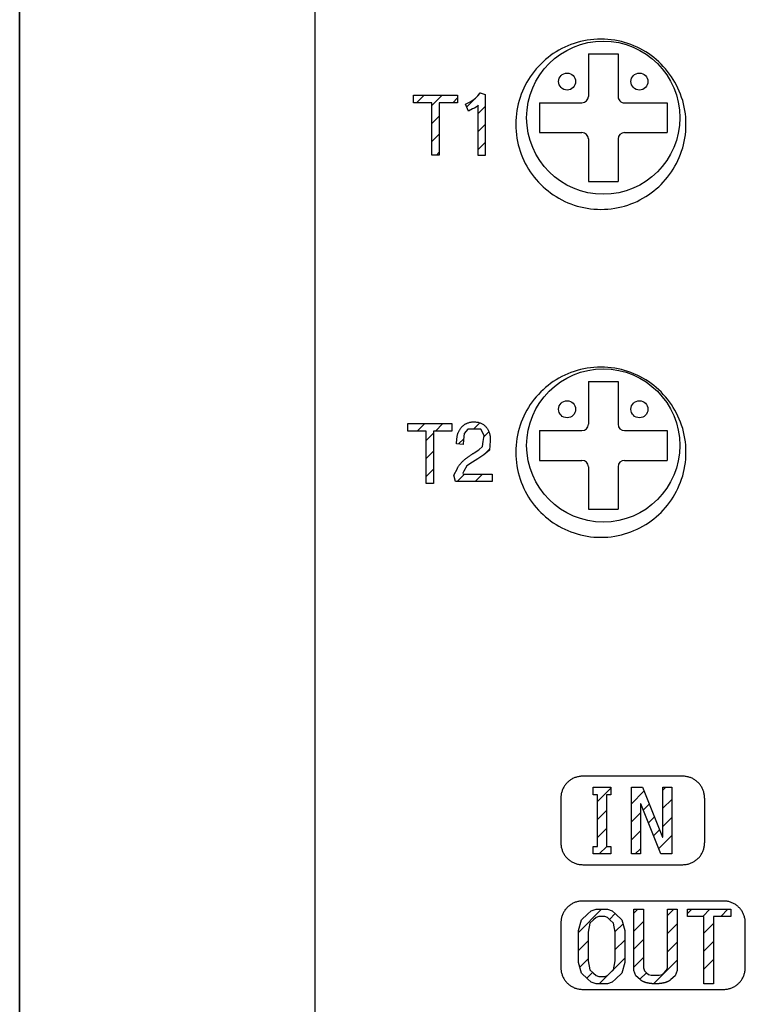
# Model space of a CAD drawing. Units: millimetres. Extents: x 30 to 381, y -91 to 255.
# Drawn here: x 88 to 105, y 153 to 176 of the extents above; entities that cross this region are included whole.
import ezdxf

# ---------------------------------------------------------------- set-up
doc = ezdxf.new("R2010")
doc.units = ezdxf.units.MM

msp = doc.modelspace()

# ---------------------------------------------------------------- linework, layer by layer
at = {"color": 2, "linetype": 'Continuous'}
for p, q in [((87.7, 198.352), (87.7, 103.352)), ((94.639, 198.352), (94.639, 103.352)), ((87.7, 103.502), (87.7, 198.202))]:
    msp.add_line(p, q, dxfattribs=at)
at = {"color": 5, "linetype": 'Continuous'}
for p, q in [((101.066, 175.003), (101.066, 174.003)), ((101.066, 175.003), (101.766, 175.003)), ((101.766, 175.003), (101.766, 174.003)), ((97.029, 173.854), (97.208, 174.033)), ((97.632, 174.033), (97.391, 173.792)), ((97.878, 173.854), (97.994, 173.971)), ((98.531, 174.084), (98.452, 174.005)), ((98.403, 173.955), (98.207, 173.76)), ((98.475, 173.603), (98.642, 173.77)), ((99.916, 173.853), (100.916, 173.853)), ((99.916, 173.853), (99.916, 173.153)), ((97.391, 173.368), (97.563, 173.539)), ((98.642, 173.346), (98.475, 173.179)), ((97.563, 173.115), (97.391, 172.944)), ((99.916, 173.153), (100.916, 173.153)), ((101.916, 173.153), (102.916, 173.153)), ((98.475, 172.754), (98.642, 172.921)), ((101.066, 173.003), (101.066, 172.003)), ((101.766, 173.003), (101.766, 172.003)), ((97.494, 172.623), (97.563, 172.691)), ((101.066, 172.003), (101.766, 172.003)), ((101.066, 167.302), (101.066, 166.302)), ((98.516, 166.335), (98.363, 166.182)), ((97.046, 166.138), (97.224, 166.317)), ((97.648, 166.317), (97.47, 166.138)), ((98.611, 166.007), (98.729, 166.124)), ((99.916, 166.152), (100.916, 166.152)), ((99.916, 166.152), (99.916, 165.452)), ((101.916, 166.152), (102.916, 166.152)), ((102.916, 166.152), (102.916, 165.452)), ((97.426, 166.094), (97.254, 165.922)), ((98.137, 165.957), (98.017, 165.837)), ((97.254, 165.498), (97.426, 165.669)), ((98.744, 165.715), (98.613, 165.584)), ((99.916, 165.452), (100.916, 165.452)), ((101.916, 165.452), (102.916, 165.452)), ((97.426, 165.245), (97.254, 165.074)), ((101.066, 165.302), (101.066, 164.302)), ((101.766, 165.302), (101.766, 164.302)), ((98.157, 165.128), (97.981, 164.952)), ((98.405, 164.952), (98.581, 165.128)), ((101.066, 164.302), (101.766, 164.302)), ((103.286, 158.03), (100.933, 158.03)), ((101.193, 157.773), (101.183, 157.762)), ((101.283, 157.438), (101.594, 157.749)), ((102.079, 157.386), (102.372, 157.679)), ((102.89, 157.773), (102.819, 157.701)), ((100.421, 157.518), (100.421, 156.465)), ((102.495, 157.377), (102.355, 157.237)), ((102.819, 157.277), (103.029, 157.487)), ((103.798, 157.518), (103.798, 156.465)), ((101.493, 157.224), (101.283, 157.014)), ((102.289, 157.171), (102.079, 156.961)), ((102.477, 156.935), (102.617, 157.075)), ((103.029, 157.063), (102.819, 156.853)), ((101.283, 156.59), (101.493, 156.8)), ((102.079, 156.537), (102.289, 156.747)), ((102.739, 156.773), (102.599, 156.633)), ((102.721, 156.331), (103.029, 156.639)), ((101.498, 156.381), (101.321, 156.204)), ((102.289, 156.323), (102.17, 156.204)), ((103.029, 156.215), (103.018, 156.204)), ((100.933, 155.953), (103.286, 155.953)), ((104.243, 155.099), (100.933, 155.099)), ((100.831, 154.36), (101.378, 154.907)), ((101.697, 154.802), (101.561, 154.665)), ((102.135, 154.815), (102.227, 154.907)), ((102.925, 154.757), (103.075, 154.907)), ((103.5, 154.907), (103.399, 154.806)), ((103.753, 154.736), (103.924, 154.907)), ((104.348, 154.907), (104.177, 154.736)), ((100.421, 154.587), (100.421, 153.534)), ((101.699, 154.379), (101.882, 154.563)), ((102.362, 154.618), (102.135, 154.391)), ((103.152, 154.559), (102.925, 154.332)), ((104.011, 154.57), (103.784, 154.343)), ((104.755, 153.534), (104.755, 154.587)), ((101.058, 154.163), (100.831, 153.936)), ((101.927, 154.183), (101.7, 153.956)), ((102.135, 153.966), (102.362, 154.194)), ((102.925, 153.908), (103.152, 154.135)), ((103.784, 153.919), (104.011, 154.146)), ((100.864, 153.544), (101.058, 153.738)), ((101.323, 153.155), (101.927, 153.759)), ((102.362, 153.769), (102.135, 153.542)), ((103.152, 153.711), (102.596, 153.155)), ((104.011, 153.722), (103.784, 153.494)), ((101.168, 153.424), (101.031, 153.287)), ((101.605, 153.437), (101.658, 153.49)), ((102.277, 153.26), (102.432, 153.415)), ((100.933, 153.022), (104.243, 153.022))]:
    msp.add_line(p, q, dxfattribs=at)
at = {"color": 2, "linetype": 'Continuous', "flags": 128}
for points in [[(103.361, 173.349), (103.359, 173.432), (103.355, 173.513), (103.346, 173.594), (103.335, 173.674), (103.321, 173.752), (103.303, 173.83), (103.283, 173.906), (103.259, 173.981), (103.233, 174.055), (103.204, 174.128), (103.172, 174.199), (103.138, 174.268), (103.101, 174.336), (103.061, 174.403), (103.019, 174.467), (102.975, 174.53), (102.929, 174.591), (102.88, 174.651), (102.828, 174.708), (102.775, 174.763), (102.72, 174.817), (102.663, 174.868), (102.603, 174.917), (102.542, 174.963), (102.479, 175.008), (102.414, 175.05), (102.348, 175.089), (102.28, 175.126), (102.21, 175.16), (102.139, 175.192), (102.067, 175.221), (101.993, 175.247), (101.918, 175.271), (101.842, 175.291), (101.764, 175.309), (101.685, 175.323), (101.606, 175.335), (101.525, 175.343), (101.443, 175.348), (101.361, 175.349), (101.278, 175.348), (101.197, 175.343), (101.116, 175.335), (101.036, 175.323), (100.958, 175.309), (100.88, 175.291), (100.804, 175.271), (100.729, 175.247), (100.655, 175.221), (100.582, 175.192), (100.511, 175.16), (100.442, 175.126), (100.374, 175.089), (100.307, 175.05), (100.243, 175.008), (100.18, 174.963), (100.118, 174.917), (100.059, 174.868), (100.002, 174.817), (99.947, 174.763), (99.893, 174.708), (99.842, 174.651), (99.793, 174.591), (99.747, 174.53), (99.702, 174.467), (99.66, 174.403), (99.621, 174.336), (99.584, 174.268), (99.55, 174.199), (99.518, 174.128), (99.489, 174.055), (99.463, 173.981), (99.439, 173.906), (99.419, 173.83), (99.401, 173.752), (99.387, 173.674), (99.375, 173.594), (99.367, 173.513), (99.362, 173.432), (99.361, 173.349), (99.362, 173.267), (99.367, 173.185), (99.375, 173.104), (99.387, 173.025), (99.401, 172.946), (99.419, 172.869), (99.439, 172.792), (99.463, 172.717), (99.489, 172.643), (99.518, 172.571), (99.55, 172.5), (99.584, 172.43), (99.621, 172.362), (99.66, 172.296), (99.702, 172.231), (99.747, 172.168), (99.793, 172.107), (99.842, 172.048), (99.893, 171.99), (99.947, 171.935), (100.002, 171.882), (100.059, 171.831), (100.118, 171.782), (100.18, 171.735), (100.243, 171.691), (100.307, 171.649), (100.374, 171.61), (100.442, 171.573), (100.511, 171.538), (100.582, 171.507), (100.655, 171.478), (100.729, 171.451), (100.804, 171.428), (100.88, 171.408), (100.958, 171.39), (101.036, 171.376), (101.116, 171.364), (101.197, 171.356), (101.278, 171.351), (101.361, 171.35), (101.443, 171.351), (101.525, 171.356), (101.606, 171.364), (101.685, 171.376), (101.764, 171.39), (101.842, 171.408), (101.918, 171.428), (101.993, 171.451), (102.067, 171.478), (102.139, 171.507), (102.21, 171.538), (102.28, 171.573), (102.348, 171.61), (102.414, 171.649), (102.479, 171.691), (102.542, 171.735), (102.603, 171.782), (102.663, 171.831), (102.72, 171.882), (102.775, 171.935), (102.828, 171.99), (102.88, 172.048), (102.929, 172.107), (102.975, 172.168), (103.019, 172.231), (103.061, 172.296), (103.101, 172.362), (103.138, 172.43), (103.172, 172.5), (103.204, 172.571), (103.233, 172.643), (103.259, 172.717), (103.283, 172.792), (103.303, 172.869), (103.321, 172.946), (103.335, 173.025), (103.346, 173.104), (103.355, 173.185), (103.359, 173.267)], [(103.361, 165.644), (103.359, 165.727), (103.355, 165.808), (103.346, 165.889), (103.335, 165.969), (103.321, 166.048), (103.303, 166.125), (103.283, 166.201), (103.259, 166.277), (103.233, 166.35), (103.204, 166.423), (103.172, 166.494), (103.138, 166.564), (103.101, 166.632), (103.061, 166.698), (103.019, 166.763), (102.975, 166.826), (102.929, 166.887), (102.88, 166.946), (102.828, 167.003), (102.775, 167.059), (102.72, 167.112), (102.663, 167.163), (102.603, 167.212), (102.542, 167.259), (102.479, 167.303), (102.414, 167.345), (102.348, 167.384), (102.28, 167.421), (102.21, 167.456), (102.139, 167.487), (102.067, 167.516), (101.993, 167.543), (101.918, 167.566), (101.842, 167.587), (101.764, 167.604), (101.685, 167.618), (101.606, 167.63), (101.525, 167.638), (101.443, 167.643), (101.361, 167.645), (101.278, 167.643), (101.197, 167.638), (101.116, 167.63), (101.036, 167.618), (100.958, 167.604), (100.88, 167.587), (100.804, 167.566), (100.729, 167.543), (100.655, 167.516), (100.582, 167.487), (100.511, 167.456), (100.442, 167.421), (100.374, 167.384), (100.307, 167.345), (100.243, 167.303), (100.18, 167.259), (100.118, 167.212), (100.059, 167.163), (100.002, 167.112), (99.947, 167.059), (99.893, 167.003), (99.842, 166.946), (99.793, 166.887), (99.747, 166.826), (99.702, 166.763), (99.66, 166.698), (99.621, 166.632), (99.584, 166.564), (99.55, 166.494), (99.518, 166.423), (99.489, 166.35), (99.463, 166.277), (99.439, 166.201), (99.419, 166.125), (99.401, 166.048), (99.387, 165.969), (99.375, 165.889), (99.367, 165.808), (99.362, 165.727), (99.361, 165.644), (99.362, 165.562), (99.367, 165.48), (99.375, 165.4), (99.387, 165.32), (99.401, 165.241), (99.419, 165.164), (99.439, 165.087), (99.463, 165.012), (99.489, 164.938), (99.518, 164.866), (99.55, 164.795), (99.584, 164.725), (99.621, 164.657), (99.66, 164.591), (99.702, 164.526), (99.747, 164.463), (99.793, 164.402), (99.842, 164.343), (99.893, 164.285), (99.947, 164.23), (100.002, 164.177), (100.059, 164.126), (100.118, 164.077), (100.18, 164.03), (100.243, 163.986), (100.307, 163.944), (100.374, 163.904), (100.442, 163.867), (100.511, 163.833), (100.582, 163.801), (100.655, 163.772), (100.729, 163.746), (100.804, 163.723), (100.88, 163.702), (100.958, 163.685), (101.036, 163.67), (101.116, 163.659), (101.197, 163.651), (101.278, 163.646), (101.361, 163.644), (101.443, 163.646), (101.525, 163.651), (101.606, 163.659), (101.685, 163.67), (101.764, 163.685), (101.842, 163.702), (101.918, 163.723), (101.993, 163.746), (102.067, 163.772), (102.139, 163.801), (102.21, 163.833), (102.28, 163.867), (102.348, 163.904), (102.414, 163.944), (102.479, 163.986), (102.542, 164.03), (102.603, 164.077), (102.663, 164.126), (102.72, 164.177), (102.775, 164.23), (102.828, 164.285), (102.88, 164.343), (102.929, 164.402), (102.975, 164.463), (103.019, 164.526), (103.061, 164.591), (103.101, 164.657), (103.138, 164.725), (103.172, 164.795), (103.204, 164.866), (103.233, 164.938), (103.259, 165.012), (103.283, 165.087), (103.303, 165.164), (103.321, 165.241), (103.335, 165.32), (103.346, 165.4), (103.355, 165.48), (103.359, 165.562)]]:
    msp.add_lwpolyline(points, close=True, dxfattribs=at)
at = {"color": 5, "linetype": 'Continuous', "flags": 128}
for points in [[(97.563, 173.854), (97.563, 172.726), (97.563, 172.623), (97.391, 172.623), (97.391, 172.726), (97.391, 173.854), (97.051, 173.854), (96.958, 173.854), (96.958, 174.033), (97.051, 174.033), (97.9, 174.033), (97.994, 174.033), (97.994, 173.854), (97.9, 173.854)], [(98.475, 172.726), (98.475, 173.796), (98.451, 173.77), (98.388, 173.731), (98.345, 173.708), (98.249, 173.655), (98.182, 173.825), (98.269, 173.872), (98.326, 173.901), (98.416, 173.965), (98.466, 174.021), (98.525, 174.085), (98.642, 174.051), (98.642, 173.943), (98.642, 172.726), (98.642, 172.619), (98.475, 172.619)], [(98.465, 165.489), (98.342, 165.41), (98.208, 165.326), (98.142, 165.2), (98.119, 165.153), (98.126, 165.128), (98.158, 165.128), (98.712, 165.128), (98.802, 165.128), (98.804, 164.952), (98.712, 164.952), (98.076, 164.952), (97.942, 164.952), (97.907, 165.102), (97.988, 165.263), (97.994, 165.276), (98.001, 165.288), (98.008, 165.301), (98.016, 165.313), (98.024, 165.325), (98.032, 165.336), (98.04, 165.348), (98.049, 165.359), (98.058, 165.37), (98.067, 165.381), (98.076, 165.392), (98.086, 165.402), (98.095, 165.413), (98.105, 165.423), (98.115, 165.433), (98.126, 165.442), (98.136, 165.452), (98.146, 165.461), (98.157, 165.471), (98.168, 165.48), (98.179, 165.489), (98.189, 165.497), (98.2, 165.506), (98.211, 165.514), (98.222, 165.523), (98.234, 165.531), (98.245, 165.539), (98.256, 165.547), (98.267, 165.554), (98.278, 165.562), (98.289, 165.569), (98.3, 165.576), (98.31, 165.584), (98.321, 165.591), (98.332, 165.597), (98.342, 165.604), (98.353, 165.611), (98.363, 165.617), (98.373, 165.624), (98.383, 165.63), (98.493, 165.701), (98.575, 165.779), (98.593, 165.898), (98.616, 166.036), (98.539, 166.182), (98.374, 166.182), (98.237, 166.182), (98.15, 166.087), (98.135, 165.933), (98.123, 165.823), (97.964, 165.844), (97.975, 165.957), (97.977, 165.975), (97.979, 165.992), (97.982, 166.008), (97.985, 166.025), (97.989, 166.041), (97.993, 166.057), (97.997, 166.072), (98.002, 166.088), (98.008, 166.103), (98.014, 166.117), (98.02, 166.132), (98.027, 166.146), (98.034, 166.159), (98.042, 166.172), (98.05, 166.185), (98.058, 166.198), (98.067, 166.21), (98.076, 166.222), (98.086, 166.233), (98.096, 166.244), (98.106, 166.254), (98.117, 166.264), (98.128, 166.274), (98.14, 166.283), (98.152, 166.292), (98.165, 166.3), (98.177, 166.307), (98.191, 166.314), (98.204, 166.321), (98.218, 166.327), (98.232, 166.333), (98.247, 166.338), (98.262, 166.342), (98.277, 166.346), (98.293, 166.349), (98.309, 166.352), (98.326, 166.354), (98.342, 166.356), (98.36, 166.357), (98.377, 166.357), (98.398, 166.357), (98.417, 166.356), (98.437, 166.353), (98.455, 166.351), (98.474, 166.347), (98.491, 166.343), (98.508, 166.338), (98.525, 166.332), (98.541, 166.325), (98.556, 166.318), (98.571, 166.311), (98.585, 166.302), (98.598, 166.293), (98.611, 166.284), (98.624, 166.274), (98.636, 166.263), (98.647, 166.252), (98.658, 166.241), (98.668, 166.229), (98.678, 166.216), (98.687, 166.203), (98.696, 166.19), (98.704, 166.177), (98.711, 166.163), (98.718, 166.148), (98.725, 166.134), (98.731, 166.119), (98.736, 166.104), (98.741, 166.088), (98.745, 166.072), (98.749, 166.057), (98.752, 166.041), (98.755, 166.024), (98.757, 166.008), (98.759, 165.992), (98.76, 165.975), (98.761, 165.958), (98.761, 165.942), (98.76, 165.925), (98.759, 165.908), (98.742, 165.691), (98.61, 165.581)], [(97.426, 166.138), (97.426, 165.009), (97.426, 164.906), (97.254, 164.906), (97.254, 165.009), (97.254, 166.138), (96.914, 166.138), (96.821, 166.138), (96.821, 166.317), (96.914, 166.317), (97.762, 166.317), (97.857, 166.317), (97.857, 166.138), (97.762, 166.138)], [(101.493, 156.381), (101.594, 156.381), (101.594, 156.204), (101.183, 156.204), (101.183, 156.381), (101.283, 156.381), (101.283, 157.596), (101.183, 157.596), (101.183, 157.773), (101.594, 157.773), (101.594, 157.596), (101.493, 157.596)], [(103.029, 157.773), (103.029, 156.204), (102.773, 156.204), (102.298, 157.379), (102.289, 157.379), (102.289, 156.204), (102.079, 156.204), (102.079, 157.773), (102.335, 157.773), (102.81, 156.598), (102.819, 156.598), (102.819, 157.773)], [(101.927, 154.035), (101.927, 153.658), (101.855, 153.404), (101.71, 153.272), (101.624, 153.194), (101.516, 153.155), (101.384, 153.155), (101.246, 153.155), (101.134, 153.194), (101.048, 153.272), (100.903, 153.404), (100.831, 153.658), (100.831, 154.035), (100.831, 154.407), (100.903, 154.658), (101.048, 154.79), (101.134, 154.868), (101.246, 154.907), (101.384, 154.907), (101.516, 154.907), (101.624, 154.868), (101.71, 154.79), (101.855, 154.658), (101.927, 154.407)], [(103.784, 153.155), (103.784, 153.945), (103.784, 154.736), (103.399, 154.736), (103.399, 154.907), (104.416, 154.907), (104.416, 154.736), (104.011, 154.736), (104.011, 153.155)], [(101.058, 154.035), (101.058, 153.694), (101.101, 153.484), (101.187, 153.406), (101.246, 153.352), (101.312, 153.326), (101.384, 153.326), (101.45, 153.326), (101.513, 153.352), (101.572, 153.406), (101.657, 153.484), (101.7, 153.694), (101.7, 154.035), (101.7, 154.371), (101.657, 154.577), (101.572, 154.655), (101.513, 154.709), (101.45, 154.736), (101.384, 154.736), (101.312, 154.736), (101.246, 154.709), (101.187, 154.655), (101.101, 154.577), (101.058, 154.371)]]:
    msp.add_lwpolyline(points, close=True, dxfattribs=at)
msp.add_lwpolyline([(101.766, 174.003, 0.414214), (101.916, 173.853), (102.916, 173.853), (102.916, 173.153)], format="xyb", dxfattribs=at)
for points in [[(101.066, 167.302), (101.766, 167.302), (101.766, 166.302)], [(100.933, 158.031), (100.912, 158.03), (100.891, 158.029), (100.87, 158.027), (100.85, 158.024), (100.83, 158.02), (100.81, 158.016), (100.79, 158.011), (100.771, 158.005), (100.752, 157.998), (100.733, 157.99), (100.715, 157.982), (100.697, 157.974), (100.68, 157.964), (100.663, 157.954), (100.647, 157.943), (100.63, 157.932), (100.615, 157.92), (100.6, 157.907), (100.585, 157.894), (100.571, 157.881), (100.557, 157.867), (100.544, 157.852), (100.532, 157.837), (100.52, 157.821), (100.508, 157.805), (100.498, 157.788), (100.487, 157.771), (100.478, 157.754), (100.469, 157.736), (100.461, 157.718), (100.454, 157.699), (100.447, 157.68), (100.441, 157.661), (100.436, 157.641), (100.431, 157.622), (100.427, 157.601), (100.425, 157.581), (100.422, 157.56), (100.421, 157.539), (100.421, 157.518)], [(103.798, 157.518), (103.797, 157.539), (103.796, 157.56), (103.794, 157.581), (103.791, 157.601), (103.787, 157.621), (103.783, 157.641), (103.778, 157.661), (103.772, 157.68), (103.765, 157.699), (103.757, 157.718), (103.749, 157.736), (103.741, 157.754), (103.731, 157.771), (103.721, 157.788), (103.71, 157.805), (103.699, 157.821), (103.687, 157.837), (103.675, 157.852), (103.662, 157.866), (103.648, 157.881), (103.634, 157.894), (103.619, 157.907), (103.604, 157.92), (103.588, 157.932), (103.572, 157.943), (103.556, 157.954), (103.539, 157.964), (103.521, 157.974), (103.503, 157.982), (103.485, 157.99), (103.467, 157.998), (103.448, 158.005), (103.428, 158.011), (103.409, 158.016), (103.389, 158.02), (103.369, 158.024), (103.348, 158.027), (103.328, 158.029), (103.307, 158.03), (103.286, 158.031)], [(100.421, 156.465), (100.421, 156.444), (100.422, 156.423), (100.425, 156.403), (100.427, 156.382), (100.431, 156.362), (100.436, 156.342), (100.441, 156.323), (100.447, 156.303), (100.454, 156.284), (100.461, 156.266), (100.469, 156.248), (100.478, 156.23), (100.487, 156.212), (100.497, 156.195), (100.508, 156.179), (100.52, 156.163), (100.531, 156.147), (100.544, 156.132), (100.557, 156.117), (100.571, 156.103), (100.585, 156.09), (100.6, 156.076), (100.615, 156.064), (100.63, 156.052), (100.646, 156.041), (100.663, 156.03), (100.68, 156.02), (100.697, 156.01), (100.715, 156.002), (100.733, 155.994), (100.752, 155.986), (100.771, 155.979), (100.79, 155.973), (100.81, 155.968), (100.829, 155.964), (100.85, 155.96), (100.87, 155.957), (100.891, 155.955), (100.911, 155.954), (100.933, 155.953)], [(103.286, 155.953), (103.307, 155.954), (103.328, 155.955), (103.348, 155.957), (103.369, 155.96), (103.389, 155.964), (103.409, 155.968), (103.428, 155.973), (103.448, 155.979), (103.467, 155.986), (103.485, 155.993), (103.503, 156.002), (103.521, 156.01), (103.539, 156.02), (103.556, 156.03), (103.572, 156.041), (103.588, 156.052), (103.604, 156.064), (103.619, 156.076), (103.634, 156.089), (103.648, 156.103), (103.661, 156.117), (103.675, 156.132), (103.687, 156.147), (103.699, 156.163), (103.71, 156.179), (103.721, 156.195), (103.731, 156.212), (103.741, 156.23), (103.749, 156.248), (103.757, 156.266), (103.765, 156.284), (103.771, 156.303), (103.777, 156.322), (103.783, 156.342), (103.787, 156.362), (103.791, 156.382), (103.794, 156.402), (103.796, 156.423), (103.797, 156.444), (103.798, 156.465)], [(100.941, 155.099), (100.92, 155.099), (100.899, 155.098), (100.878, 155.096), (100.858, 155.094), (100.838, 155.09), (100.818, 155.086), (100.798, 155.081), (100.779, 155.075), (100.76, 155.069), (100.741, 155.062), (100.723, 155.054), (100.705, 155.045), (100.687, 155.036), (100.67, 155.026), (100.653, 155.016), (100.637, 155.005), (100.621, 154.993), (100.606, 154.981), (100.591, 154.968), (100.577, 154.955), (100.563, 154.941), (100.549, 154.926), (100.537, 154.911), (100.525, 154.896), (100.513, 154.88), (100.502, 154.863), (100.492, 154.847), (100.482, 154.829), (100.473, 154.812), (100.464, 154.794), (100.457, 154.775), (100.45, 154.756), (100.444, 154.737), (100.438, 154.718), (100.433, 154.698), (100.429, 154.678), (100.426, 154.658), (100.424, 154.637), (100.422, 154.616), (100.421, 154.595), (100.421, 154.592), (100.421, 154.59), (100.421, 154.587)], [(104.755, 154.587), (104.754, 154.608), (104.753, 154.629), (104.751, 154.65), (104.748, 154.67), (104.744, 154.69), (104.74, 154.71), (104.735, 154.73), (104.729, 154.749), (104.722, 154.768), (104.714, 154.786), (104.706, 154.804), (104.698, 154.822), (104.688, 154.84), (104.678, 154.857), (104.667, 154.873), (104.656, 154.889), (104.644, 154.905), (104.632, 154.92), (104.619, 154.935), (104.605, 154.949), (104.591, 154.963), (104.576, 154.976), (104.561, 154.988), (104.545, 155), (104.529, 155.011), (104.513, 155.022), (104.496, 155.032), (104.478, 155.042), (104.46, 155.051), (104.442, 155.059), (104.424, 155.066), (104.405, 155.073), (104.386, 155.079), (104.366, 155.084), (104.346, 155.089), (104.326, 155.092), (104.305, 155.095), (104.285, 155.097), (104.264, 155.098), (104.243, 155.099), (104.235, 155.099)], [(102.135, 154.907), (102.362, 154.907), (102.362, 153.622), (102.362, 153.526), (102.385, 153.458), (102.431, 153.415), (102.477, 153.373), (102.546, 153.353), (102.638, 153.353), (102.648, 153.353), (102.734, 153.353), (102.8, 153.373), (102.846, 153.415), (102.898, 153.464), (102.925, 153.533), (102.925, 153.622)], [(103.152, 154.907), (103.152, 153.622), (103.152, 153.466), (103.103, 153.344), (103.004, 153.254), (102.998, 153.249), (102.993, 153.244), (102.987, 153.24), (102.981, 153.235), (102.975, 153.231), (102.968, 153.226), (102.962, 153.222), (102.955, 153.218), (102.948, 153.214), (102.941, 153.211), (102.934, 153.207), (102.926, 153.203), (102.919, 153.2), (102.911, 153.197), (102.903, 153.194), (102.895, 153.191), (102.887, 153.188), (102.878, 153.185), (102.87, 153.182), (102.861, 153.18), (102.852, 153.177), (102.843, 153.175), (102.833, 153.173), (102.824, 153.171), (102.814, 153.169), (102.804, 153.167), (102.794, 153.165), (102.784, 153.164), (102.774, 153.162), (102.763, 153.161), (102.752, 153.16), (102.742, 153.159), (102.731, 153.158), (102.719, 153.157), (102.708, 153.156), (102.696, 153.156), (102.685, 153.155), (102.673, 153.155), (102.661, 153.155), (102.648, 153.155), (102.638, 153.155), (102.626, 153.155), (102.614, 153.155), (102.602, 153.155), (102.59, 153.156), (102.579, 153.156), (102.567, 153.157), (102.556, 153.158), (102.545, 153.159), (102.534, 153.16), (102.524, 153.161), (102.513, 153.162), (102.503, 153.164), (102.492, 153.165), (102.482, 153.167), (102.473, 153.169), (102.463, 153.171), (102.453, 153.173), (102.444, 153.175), (102.435, 153.177), (102.426, 153.18), (102.417, 153.182), (102.409, 153.185), (102.4, 153.188), (102.392, 153.191), (102.384, 153.194), (102.376, 153.197), (102.368, 153.2), (102.36, 153.203), (102.353, 153.207), (102.346, 153.211), (102.339, 153.214), (102.332, 153.218), (102.325, 153.222), (102.318, 153.226), (102.312, 153.231), (102.306, 153.235), (102.3, 153.24), (102.294, 153.244), (102.288, 153.249), (102.283, 153.254), (102.184, 153.344), (102.135, 153.466), (102.135, 153.622), (102.135, 154.907)], [(102.925, 153.622), (102.925, 154.907), (103.075, 154.907), (103.152, 154.907)], [(100.421, 153.534), (100.421, 153.513), (100.423, 153.492), (100.425, 153.471), (100.428, 153.451), (100.431, 153.431), (100.436, 153.411), (100.441, 153.391), (100.447, 153.372), (100.454, 153.353), (100.461, 153.335), (100.469, 153.317), (100.478, 153.299), (100.488, 153.281), (100.498, 153.264), (100.508, 153.248), (100.52, 153.232), (100.532, 153.216), (100.544, 153.201), (100.557, 153.186), (100.571, 153.172), (100.585, 153.158), (100.6, 153.145), (100.615, 153.133), (100.63, 153.121), (100.647, 153.11), (100.663, 153.099), (100.68, 153.089), (100.697, 153.079), (100.715, 153.071), (100.733, 153.062), (100.752, 153.055), (100.771, 153.048), (100.79, 153.042), (100.81, 153.037), (100.829, 153.033), (100.85, 153.029), (100.87, 153.026), (100.891, 153.024), (100.911, 153.023), (100.933, 153.022), (100.941, 153.022)], [(104.235, 153.022), (104.256, 153.022), (104.277, 153.023), (104.298, 153.025), (104.318, 153.028), (104.338, 153.031), (104.358, 153.035), (104.378, 153.04), (104.397, 153.046), (104.416, 153.052), (104.435, 153.059), (104.453, 153.067), (104.471, 153.075), (104.489, 153.085), (104.506, 153.094), (104.523, 153.105), (104.539, 153.116), (104.555, 153.128), (104.57, 153.14), (104.585, 153.153), (104.599, 153.166), (104.613, 153.18), (104.626, 153.195), (104.639, 153.21), (104.651, 153.225), (104.663, 153.241), (104.674, 153.258), (104.684, 153.274), (104.694, 153.292), (104.703, 153.309), (104.712, 153.327), (104.719, 153.346), (104.726, 153.365), (104.732, 153.384), (104.738, 153.403), (104.743, 153.423), (104.747, 153.443), (104.75, 153.463), (104.752, 153.484), (104.754, 153.505), (104.755, 153.526), (104.755, 153.534)]]:
    msp.add_lwpolyline(points, dxfattribs=at)
at = {"color": 5, "linetype": 'Continuous'}
for centre, radius in [((101.416, 173.503), 1.8), ((100.566, 174.353), 0.2), ((102.266, 174.353), 0.2), ((101.416, 165.802), 1.8), ((100.566, 166.652), 0.2), ((102.266, 166.652), 0.2)]:
    msp.add_circle(centre, radius, dxfattribs=at)
for centre, start, end in [((100.916, 174.003), 270, 0), ((100.916, 173.003), 0, 90), ((101.916, 173.003), 90, 180), ((100.916, 166.302), 270, 0), ((101.916, 166.302), 180, 270), ((100.916, 165.302), 0, 90), ((101.916, 165.302), 90, 180)]:
    msp.add_arc(centre, 0.15, start, end, dxfattribs=at)

doc.saveas('drawing.dxf')
